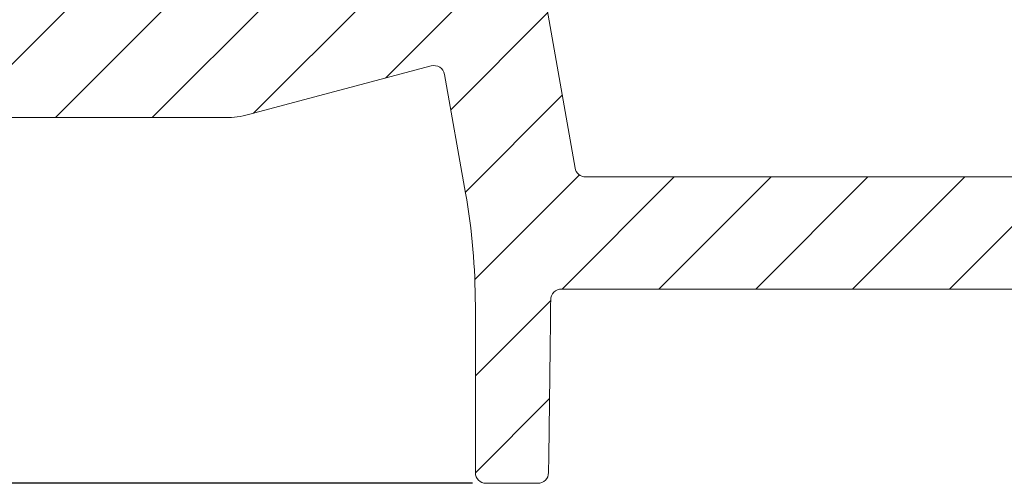
# Model space of a CAD drawing. Units: millimetres. Extents: x 184 to 662, y 35 to 573.
# Drawn here: x 289 to 335, y 310 to 331 of the extents above; entities that cross this region are included whole.
import ezdxf

# ---------------------------------------------------------------- set-up
doc = ezdxf.new("R2010")
doc.units = ezdxf.units.MM
doc.header["$PDSIZE"] = -1
doc.dimstyles.new('ISO-25', dxfattribs={"dimtxt": 5, "dimasz": 2.5, "dimexe": 1.25, "dimexo": 0.625, "dimtad": 1, "dimdec": 0, "dimtxsty": 'Standard', "dimcen": 2.5, "dimadec": 0, "dimazin": 0, "dimtfac": 1, "dimtdec": 0, "dimtmove": 0, "dimatfit": 3, "dimfxl": 1, "dimarcsym": 0})

# ---------------------------------------------------------------- blocks, each defined once
blk = doc.blocks.new('_D_4')
at = {"color": 0, "linetype": 'Continuous', "lineweight": -2}
for p, q in [((202.5448257160181, 389.1636224285054), (188.0935916141306, 389.1636224285054)), ((189.3435916141306, 386.6636224285055), (189.3435916141306, 312.2136224285054)), ((310.0804282817015, 309.7136224285054), (188.0935916141306, 309.7136224285054))]:
    blk.add_line(p, q, dxfattribs=at)
at = {"color": 0, "linetype": 'Continuous'}
for points in [[(188.9269249474639, 386.6636224285055), (189.7602582807973, 386.6636224285055), (189.3435916141306, 389.1636224285054)], [(188.9269249474639, 312.2136224285054), (189.7602582807972, 312.2136224285054), (189.3435916141306, 309.7136224285054)]]:
    blk.add_solid(points, dxfattribs=at)
at = {"layer": 'Defpoints', "color": 0, "linetype": 'Continuous'}
for p in [(203.1698257160181, 389.1636224285054), (189.3435916141306, 309.7136224285054), (310.7054282817015, 309.7136224285054)]:
    blk.add_point(p, dxfattribs=at)
at = {"color": 0, "linetype": 'Continuous', "lineweight": 0, "insert": (183.7185916141305, 352.5814921642356), "char_height": 5, "attachment_point": 2, "rotation": 90}
blk.add_mtext('79', dxfattribs=at)
blk = doc.blocks.new('_D_5')
at = {"color": 0, "linetype": 'Continuous', "lineweight": -2}
for p, q in [((298.1599613637578, 550.6636224285053), (661.784961363758, 550.6636224285053)), ((660.534961363758, 312.2136224285053), (660.534961363758, 548.1636224285053)), ((448.9894944458137, 309.7136224285054), (661.784961363758, 309.7136224285053))]:
    blk.add_line(p, q, dxfattribs=at)
at = {"color": 0, "linetype": 'Continuous'}
for points in [[(660.1182946970915, 548.1636224285053), (660.9516280304248, 548.1636224285053), (660.534961363758, 550.6636224285053)], [(660.1182946970915, 312.2136224285053), (660.9516280304248, 312.2136224285053), (660.534961363758, 309.7136224285053)]]:
    blk.add_solid(points, dxfattribs=at)
at = {"layer": 'Defpoints', "color": 0, "linetype": 'Continuous'}
for p in [(297.5349613637578, 550.6636224285053), (660.534961363758, 550.6636224285053), (448.3644944458138, 309.7136224285054)]:
    blk.add_point(p, dxfattribs=at)
at = {"color": 0, "linetype": 'Continuous', "lineweight": 0, "insert": (654.909961363758, 425.9858583878505), "char_height": 5, "attachment_point": 2, "rotation": 90}
blk.add_mtext('241', dxfattribs=at)

msp = doc.modelspace()

# ---------------------------------------------------------------- hatches: boundary and pattern name
at = {"linetype": 'Continuous', "lineweight": 0}
h = msp.add_hatch(dxfattribs=at)
h.set_pattern_fill('LINE', angle=45.00000000000009, style=0)
h.set_pattern_definition([(45.00000000000009, (0, 0), (-2.245064030267292, 2.245064030267284), [])])
edge = h.paths.add_edge_path(flags=0)
edge.add_line((537.0349854266364, 316.6636224285054), (597.9584241833217, 316.6636224285054))
edge.add_line((597.9584241833217, 316.6636224285054), (608.0349613637577, 319.3636224285054))
edge.add_line((608.0349613637577, 319.3636224285054), (608.0349613637577, 320.7029794975521))
edge.add_arc((607.5349613637577, 320.7029794975521), 0.5, 0, 89.50000000009962)
edge.add_line((607.5393246315059, 321.2029604590842), (531.5002608476707, 321.8665433156585))
edge.add_arc((530.8349613637577, 322.6131199002801), 1, 270.99999999993656, 311.70530508383024, ccw=False)
edge.add_line((530.8524137701938, 321.6132722051236), (376.7436875669763, 318.9232943832416))
edge.add_arc((376.7349613637577, 319.4232182308198), 0.5, 180, 271.00000000000176, ccw=False)
edge.add_line((376.2349613637577, 319.4232182308198), (376.2349613637577, 324.3679681779708))
edge.add_arc((375.7349613637577, 324.3679681779708), 0.5, 0, 94.99999999999946)
edge.add_line((375.6913834923839, 324.8660655270167), (365.6748050577783, 323.9897284666704))
edge.add_arc((363.9316902028252, 343.9136224285054), 20, 270, 274.99999999999966, ccw=False)
edge.add_line((363.9316902028252, 323.9136224285054), (315.3178292614682, 323.9136224285054))
edge.add_arc((315.3178292614682, 324.4136224285054), 0.5, 189.9999999999975, 270, ccw=False)
edge.add_line((314.825425384962, 324.3267983396719), (312.8228466212992, 335.6839868743859))
edge.add_line((312.8228466212992, 335.6839868743859), (298.0891824474122, 331.7550097613494))
edge.add_line((298.0891824474122, 331.7550097613494), (289.0858557446567, 331.6764389195375))
edge.add_arc((289.0902190124059, 331.1764579580053), 0.5, 90.50000000000455, 105.000000000007)
edge.add_line((288.9608094898546, 331.6594208711499), (269.6312663588187, 326.4800853991263))
edge.add_arc((269.5018568362674, 326.9630483122708), 0.5, 270.4999999999394, 285.00000000000074, ccw=False)
edge.add_line((269.5062201040161, 326.4630673507387), (225.2741480188835, 326.0770599055404))
edge.add_arc((225.2785112866328, 325.5770789440084), 0.5, 90.5000000000111, 175.0000000000067)
edge.add_line((224.7804139375869, 325.6206568153821), (224.325419321596, 320.4200445571316))
edge.add_arc((223.8273219725501, 320.4636224285054), 0.5, 270, 355.0000000000003, ccw=False)
edge.add_line((223.8273219725501, 319.9636224285054), (214.412329459486, 319.9636224285054))
edge.add_arc((214.412329459486, 320.4636224285054), 0.5, 184.9999999999995, 270, ccw=False)
edge.add_line((213.9142321104401, 320.4200445571316), (213.4686346571951, 325.5132467536999))
edge.add_arc((212.9705373081492, 325.4696688823261), 0.5, 5.000000000006515, 90.50000000000784)
edge.add_line((212.9661740404, 325.9696498438581), (205.1698257160182, 325.9016121427806))
edge.add_line((205.1698257160182, 325.9016121427806), (205.1698257160181, 322.2636224285054))
edge.add_line((205.1698257160181, 322.2636224285054), (209.681022944203, 322.2636224285054))
edge.add_arc((209.681022944203, 321.7636224285054), 0.5, 4.999999999913712, 89.9999999999992, ccw=False)
edge.add_line((210.1791202932489, 321.8072002998785), (210.3279311973099, 320.1062838832401))
edge.add_arc((214.4123294594861, 320.4636224285054), 4.099999999999999, 185.0000000000001, 270.0000000000008)
edge.add_line((214.4123294594861, 316.3636224285054), (223.8273219725501, 316.3636224285054))
edge.add_arc((223.8273219725501, 320.4636224285054), 4.099999999999999, 270.0000000000008, 355.0000000000007)
edge.add_line((227.9117202347263, 320.10628388324), (228.0605311387873, 321.807200299879))
edge.add_arc((228.5586284878332, 321.7636224285054), 0.5, 89.9999999999992, 175.0000000000192, ccw=False)
edge.add_line((228.5586284878332, 322.2636224285054), (269.5829909657767, 322.2636224285054))
edge.add_arc((269.5829909657767, 326.3636224285054), 4.099999999999999, 270.0000000000008, 285.0000000000009)
edge.add_line((270.6441490506971, 322.4033265407202), (286.4802064854306, 326.6465853416499))
edge.add_arc((286.6096160079818, 326.1636224285054), 0.5, 89.9999999999992, 104.99999999999989, ccw=False)
edge.add_line((286.6096160079818, 326.6636224285054), (298.6405990306307, 326.6636224285055))
edge.add_spline(control_points=[(298.6405990306307, 326.6636224285055), (298.9957676508127, 326.6636224285055), (299.3538960660793, 326.7105528316238), (299.697072396349, 326.8020665196957)], knot_values=[0, 0, 0, 0, 0.0010655058605458, 0.0010655058605458, 0.0010655058605458, 0.0010655058605458], weights=[1, 1, 1, 1], degree=3, periodic=0)
edge.add_line((299.697072396349, 326.8020665196957), (308.1594725329304, 329.0587065561175))
edge.add_spline(control_points=[(308.1594725329304, 329.0587065561175), (308.2135481108626, 329.0731267102327), (308.2708590406677, 329.0784096918826), (308.326659476795, 329.0741178040209), (308.3824599634063, 329.0698259122763), (308.4382890353778, 329.0558407163445), (308.4895231462789, 329.033320047594), (308.5407560173512, 329.0107999238275), (308.5888072747711, 328.9791235453707), (308.6296972709718, 328.9409139750582), (308.6705856432651, 328.9027059222024), (308.7054411110091, 328.8569113210005), (308.7313769773303, 328.807322560883), (308.7550240865113, 328.7621098500322), (308.7718591933281, 328.7126717137913), (308.7807192927368, 328.6624235930945)], knot_values=[0, 0, 0, 0, 0.0001678957437244, 0.0001678957437244, 0.0001678957437244, 0.0003357917523234, 0.0003357917523234, 0.0003357917523234, 0.0005036837107385, 0.0005036837107385, 0.0005036837107385, 0.0006715689028826, 0.0006715689028826, 0.0006715689028826, 0.0008242656371532, 0.0008242656371532, 0.0008242656371532, 0.0008242656371532], weights=[1, 1, 1, 1, 1, 1, 1, 1, 1, 1, 1, 1, 1, 1, 1, 1], degree=3, periodic=0)
edge.add_line((308.7807192927368, 328.6624235930945), (309.7496972647621, 323.1670764367377))
edge.add_ellipse((280.2043049685973, 317.9576295846262), major_axis=(29.88698765775481, 2.614772606992727), ratio=0.9999616316299402, start_angle=-4.99961826838188, end_angle=4.999618268380402, ccw=False)
edge.add_line((310.2054473201694, 317.9578294664453), (310.2054473201694, 310.2136033900375))
edge.add_ellipse((310.7054663593623, 310.2136414676983), major_axis=(-0.3535803155654449, -0.3535803155654448), ratio=0.9999238504775703, start_angle=315.0043632123638, end_angle=404.9956367876442)
edge.add_line((310.7054282817015, 309.7136224285054), (313.0994321577245, 309.7136224285054))
edge.add_spline(control_points=[(313.0994321577245, 309.7136224285054), (313.1553930886988, 309.7136224285054), (313.2121257862173, 309.7232836658205), (313.264932237515, 309.7418067459326), (313.3177387861602, 309.7603298601918), (313.3680755349095, 309.7882258078464), (313.4117735649271, 309.8231846338313), (313.4554698072697, 309.8581420296598), (313.493733085892, 309.9011259008046), (313.5233947703431, 309.9485765656418), (313.5530559650194, 309.9960264469721), (313.5749339421858, 310.0492516120398), (313.5872175508338, 310.1038445664063), (313.5947870835859, 310.1374864030964), (313.5988792085573, 310.1720982540787), (313.5993637554399, 310.2065777583716)], knot_values=[0, 0, 0, 0, 0.0001678827929227, 0.0001678827929227, 0.0001678827929227, 0.000335766091192, 0.000335766091192, 0.000335766091192, 0.0005036423720066, 0.0005036423720066, 0.0005036423720066, 0.000671515691375, 0.000671515691375, 0.000671515691375, 0.0007740462468686, 0.0007740462468686, 0.0007740462468686, 0.0007740462468686], weights=[1, 1, 1, 1, 1, 1, 1, 1, 1, 1, 1, 1, 1, 1, 1, 1], degree=3, periodic=0)
edge.add_spline(control_points=[(313.5993637554399, 310.2065777583714), (313.6181083777182, 311.5404121251373), (313.635520504185, 312.8742655835388), (313.6519269552124, 314.2081307593322), (313.6683716529856, 315.5451054438313), (313.6838005751473, 316.8820928629592), (313.6984186692992, 318.2190887666177)], knot_values=[0.0188159277940207, 0.0188159277940207, 0.0188159277940207, 0.0188159277940207, 0.0228178279483324, 0.0228178279483324, 0.0228178279483324, 0.0268290570775098, 0.0268290570775098, 0.0268290570775098, 0.0268290570775098], weights=[1, 1, 1, 1, 1, 1, 1], degree=3, periodic=0)
edge.add_spline(control_points=[(313.6984186692992, 318.2190887666177), (313.6990304770476, 318.2750457501448), (313.7093118954136, 318.3316687823592), (313.7284113899868, 318.3842688548041), (313.7475108729512, 318.4368688952785), (313.7759551704945, 318.4868967308712), (313.8113886257911, 318.5302098322743), (313.8468227020382, 318.5735236927139), (313.890223423063, 318.6113171959087), (313.9379967942974, 318.6404611363862), (313.9857719119957, 318.6696061422866), (314.0392376253286, 318.6909047876436), (314.0939666247807, 318.7025936652194), (314.1282018060204, 318.7099055263224), (314.1634005294, 318.7136224285054), (314.1984078278862, 318.7136224285054)], knot_values=[0, 0, 0, 0, 0.0001678809841153, 0.0001678809841153, 0.0001678809841153, 0.0003357617851529, 0.0003357617851529, 0.0003357617851529, 0.0005036454926198, 0.0005036454926198, 0.0005036454926198, 0.0006715354049919, 0.0006715354049919, 0.0006715354049919, 0.0007756423908994, 0.0007756423908994, 0.0007756423908994, 0.0007756423908994], weights=[1, 1, 1, 1, 1, 1, 1, 1, 1, 1, 1, 1, 1, 1, 1, 1], degree=3, periodic=0)
edge.add_line((314.1984078278862, 318.7136224285054), (336.6104729831323, 318.7136224285054))
edge.add_spline(control_points=[(336.6104729831322, 318.7136224285054), (336.66643861074, 318.7136224285054), (336.7231760406434, 318.7039599975815), (336.775986853538, 318.6854351624964), (336.8287976983308, 318.6669103162222), (336.8791385342518, 318.6390120788486), (336.9228403196501, 318.6040505398346), (336.9665413418983, 318.5690896113426), (337.0048089118141, 318.5261012891553), (337.0344735838754, 318.4786454876336), (337.0641371713737, 318.431191421132), (337.0860166699949, 318.3779612894353), (337.0982998833696, 318.3233633085203), (337.1059806598424, 318.2892228214603), (337.1100795599655, 318.2540804722293), (337.1104621419305, 318.2190887472796)], knot_values=[1e-16, 1e-16, 1e-16, 1e-16, 0.0001678968828233, 0.0001678968828233, 0.0001678968828233, 0.0003357939478189, 0.0003357939478189, 0.0003357939478189, 0.0005036881167984, 0.0005036881167984, 0.0005036881167984, 0.0006715760798783, 0.0006715760798783, 0.0006715760798783, 0.0007756424782775, 0.0007756424782775, 0.0007756424782775, 0.0007756424782775], weights=[1, 1, 1, 1, 1, 1, 1, 1, 1, 1, 1, 1, 1, 1, 1, 1], degree=3, periodic=0)
edge.add_spline(control_points=[(337.1104621419305, 318.2190887472796), (337.1250603736136, 316.8839047748825), (337.1404673325558, 315.5487292657614), (337.1568870269028, 314.2135664509137), (337.1733130459868, 312.8778893418568), (337.1907471348845, 311.5422239750498), (337.2095172403192, 310.2065777505938)], knot_values=[0.0004945629556543, 0.0004945629556543, 0.0004945629556543, 0.0004945629556543, 0.0045003527080352, 0.0045003527080352, 0.0045003527080352, 0.0085076860139097, 0.0085076860139097, 0.0085076860139097, 0.0085076860139097], weights=[1, 1, 1, 1, 1, 1, 1], degree=3, periodic=0)
edge.add_spline(control_points=[(337.2095172403192, 310.2065777505937), (337.210303592909, 310.1506223447324), (337.2207610736643, 310.0940310064337), (337.2400243513913, 310.0414900516775), (337.2592876646296, 309.9889490000631), (337.2878881807, 309.9390092098083), (337.3234575917309, 309.8958067290859), (337.3590255476264, 309.8526060157656), (337.4025428433763, 309.8149505162981), (337.4504056238039, 309.7859585283064), (337.4982676139197, 309.7569670190314), (337.5517949492455, 309.7358391120291), (337.606555120545, 309.7243238461985), (337.6402999988644, 309.7172277901591), (337.6749659316657, 309.7136224285054), (337.7094488379253, 309.7136224285054)], knot_values=[0, 0, 0, 0, 0.0001678827929224, 0.0001678827929224, 0.0001678827929224, 0.0003357660911915, 0.0003357660911915, 0.0003357660911915, 0.000503642372006, 0.000503642372006, 0.000503642372006, 0.0006715156913746, 0.0006715156913746, 0.0006715156913746, 0.0007740462391173, 0.0007740462391173, 0.0007740462391173, 0.0007740462391173], weights=[1, 1, 1, 1, 1, 1, 1, 1, 1, 1, 1, 1, 1, 1, 1, 1], degree=3, periodic=0)
edge.add_line((337.7094488379253, 309.7136224285054), (340.4974185180803, 309.7136224285054))
edge.add_spline(control_points=[(340.4974185180803, 309.7136224285054), (340.5533794490545, 309.7136224285054), (340.610112146573, 309.7232836658205), (340.6629185978707, 309.7418067459326), (340.7157251465159, 309.7603298601918), (340.7660618952652, 309.7882258078464), (340.8097599252828, 309.8231846338313), (340.8534561676253, 309.8581420296597), (340.8917194462477, 309.9011259008046), (340.9213811306987, 309.9485765656418), (340.9510423253751, 309.9960264469721), (340.9729203025415, 310.0492516120398), (340.9852039111896, 310.1038445664063), (340.9927734437991, 310.1374864024631), (340.9968655687596, 310.1720982527719), (340.9973501157681, 310.2065777564139)], knot_values=[0, 0, 0, 0, 0.0001678827929226, 0.0001678827929226, 0.0001678827929226, 0.0003357660911919, 0.0003357660911919, 0.0003357660911919, 0.0005036423720064, 0.0005036423720064, 0.0005036423720064, 0.0006715156913749, 0.0006715156913749, 0.0006715156913749, 0.0007740462449176, 0.0007740462449176, 0.0007740462449176, 0.0007740462449176], weights=[1, 1, 1, 1, 1, 1, 1, 1, 1, 1, 1, 1, 1, 1, 1, 1], degree=3, periodic=0)
edge.add_spline(control_points=[(340.9973501157681, 310.2065777564138), (341.0172234724706, 311.6207304862856), (341.0356008594116, 313.0349046592817), (341.0528661312268, 314.4490916356394), (341.0682081654668, 315.7057474963309), (341.0826651930246, 316.962414362645), (341.0964050772417, 318.2190887619253)], knot_values=[0.0241723989834919, 0.0241723989834919, 0.0241723989834919, 0.0241723989834919, 0.0284152786528217, 0.0284152786528217, 0.0284152786528217, 0.0321855288497133, 0.0321855288497133, 0.0321855288497133, 0.0321855288497133], weights=[1, 1, 1, 1, 1, 1, 1], degree=3, periodic=0)
edge.add_spline(control_points=[(341.0964050772417, 318.2190887619253), (341.0970168844651, 318.2750457454581), (341.1072983022996, 318.331668777769), (341.126397796379, 318.3842688503933), (341.1454972788498, 318.4368688910469), (341.1739415759236, 318.4868967269065), (341.2093750308136, 318.5302098286422), (341.2448091066541, 318.5735236894143), (341.2882098273243, 318.6113171930165), (341.3359831982851, 318.6404611339423), (341.3837583157099, 318.669606140291), (341.4372240288427, 318.6909047861497), (341.4919530281852, 318.7025936642392), (341.5261882108776, 318.7099055259885), (341.5613869358382, 318.7136224285053), (341.5963942358801, 318.7136224285053)], knot_values=[0, 0, 0, 0, 0.0001678809841153, 0.0001678809841153, 0.0001678809841153, 0.000335761785153, 0.000335761785153, 0.000335761785153, 0.0005036454926196, 0.0005036454926196, 0.0005036454926196, 0.0006715354049916, 0.0006715354049916, 0.0006715354049916, 0.0007756423955769, 0.0007756423955769, 0.0007756423955769, 0.0007756423955769], weights=[1, 1, 1, 1, 1, 1, 1, 1, 1, 1, 1, 1, 1, 1, 1, 1], degree=3, periodic=0)
edge.add_line((341.5963942358799, 318.7136224285054), (363.6086689840233, 318.7136224285054))
edge.add_spline(control_points=[(363.6086689840233, 318.7136224285054), (363.6646346116311, 318.7136224285054), (363.7213720415345, 318.7039599975815), (363.7741828544292, 318.6854351624964), (363.826993699222, 318.6669103162222), (363.8773345351431, 318.6390120788486), (363.9210363205413, 318.6040505398346), (363.9647373427895, 318.5690896113426), (364.0030049127052, 318.5261012891552), (364.0326695847666, 318.4786454876336), (364.0623331722649, 318.431191421132), (364.0842126708861, 318.3779612894353), (364.0964958842608, 318.3233633085203), (364.1041766603708, 318.2892228230733), (364.1082755604712, 318.2540804755593), (364.1086581427672, 318.2190887522664)], knot_values=[0, 0, 0, 0, 0.0001678968828233, 0.0001678968828233, 0.0001678968828233, 0.0003357939478189, 0.0003357939478189, 0.0003357939478189, 0.0005036881167985, 0.0005036881167985, 0.0005036881167985, 0.0006715760798783, 0.0006715760798783, 0.0006715760798783, 0.0007756424733064, 0.0007756424733064, 0.0007756424733064, 0.0007756424733064], weights=[1, 1, 1, 1, 1, 1, 1, 1, 1, 1, 1, 1, 1, 1, 1, 1], degree=3, periodic=0)
edge.add_spline(control_points=[(364.1086581427672, 318.2190887522665), (364.1232563877851, 316.8839047784711), (364.1386633413978, 315.5487292677621), (364.1550830227436, 314.2135664512105), (364.1715090287936, 312.8778893427132), (364.1889430961513, 311.5422239763372), (364.2077131964074, 310.2065777525283)], knot_values=[0.0004945629647898, 0.0004945629647898, 0.0004945629647898, 0.0004945629647898, 0.0045003527076606, 0.0045003527076606, 0.0045003527076606, 0.008507685997261, 0.008507685997261, 0.008507685997261, 0.008507685997261], weights=[1, 1, 1, 1, 1, 1, 1], degree=3, periodic=0)
edge.add_spline(control_points=[(364.2077131964074, 310.2065777525283), (364.2084995487807, 310.150622346664), (364.2189570293169, 310.0940310083248), (364.2382203068406, 310.041490053494), (364.2574836198757, 309.9889490018051), (364.2860841357527, 309.9390092114396), (364.3216535466164, 309.8958067305795), (364.3572215023448, 309.8526060171217), (364.4007387979489, 309.8149505174857), (364.4486015782643, 309.7859585293089), (364.4964635682679, 309.7569670198486), (364.549990903512, 309.7358391126392), (364.6047510747668, 309.7243238465966), (364.6384959536866, 309.7172277902946), (364.6731618871395, 309.7136224285054), (364.7076447940407, 309.7136224285054)], knot_values=[1e-16, 1e-16, 1e-16, 1e-16, 0.0001678827929224, 0.0001678827929224, 0.0001678827929224, 0.0003357660911915, 0.0003357660911915, 0.0003357660911915, 0.000503642372006, 0.000503642372006, 0.000503642372006, 0.0006715156913745, 0.0006715156913745, 0.0006715156913745, 0.0007740462410452, 0.0007740462410452, 0.0007740462410452, 0.0007740462410452], weights=[1, 1, 1, 1, 1, 1, 1, 1, 1, 1, 1, 1, 1, 1, 1, 1], degree=3, periodic=0)
edge.add_line((364.7076447940406, 309.7136224285053), (367.4956144742017, 309.7136224285054))
edge.add_spline(control_points=[(367.4956144742017, 309.7136224285054), (367.5515754051759, 309.7136224285054), (367.6083081026945, 309.7232836658205), (367.6611145539922, 309.7418067459326), (367.7139211026372, 309.7603298601918), (367.7642578513866, 309.7882258078464), (367.8079558814042, 309.8231846338312), (367.8516521237467, 309.8581420296597), (367.889915402369, 309.9011259008045), (367.91957708682, 309.9485765656418), (367.9492382814964, 309.9960264469721), (367.9711162586628, 310.0492516120397), (367.983399867311, 310.1038445664063), (367.9909693997788, 310.1374864018333), (367.9950615247285, 310.1720982514723), (367.9955460718622, 310.2065777544669)], knot_values=[0, 0, 0, 0, 0.0001678827929226, 0.0001678827929226, 0.0001678827929226, 0.0003357660911918, 0.0003357660911918, 0.0003357660911918, 0.0005036423720063, 0.0005036423720063, 0.0005036423720063, 0.0006715156913748, 0.0006715156913748, 0.0006715156913748, 0.0007740462429771, 0.0007740462429771, 0.0007740462429771, 0.0007740462429771], weights=[1, 1, 1, 1, 1, 1, 1, 1, 1, 1, 1, 1, 1, 1, 1, 1], degree=3, periodic=0)
edge.add_spline(control_points=[(367.9955460718622, 310.2065777544667), (368.015324084008, 311.6139455450797), (368.0336203108798, 313.021334574791), (368.0508135413433, 314.4287363158179), (368.0662481034961, 315.692177162018), (368.0807870215515, 316.9556291537743), (368.0946010799009, 318.2190887571442)], knot_values=[0.0240706150191059, 0.0240706150191059, 0.0240706150191059, 0.0240706150191059, 0.0282931378287291, 0.0282931378287291, 0.0282931378287291, 0.0320837448546752, 0.0320837448546752, 0.0320837448546752, 0.0320837448546752], weights=[1, 1, 1, 1, 1, 1, 1], degree=3, periodic=0)
edge.add_spline(control_points=[(368.0946010799009, 318.2190887571442), (368.0952128865891, 318.2750457406829), (368.105494303882, 318.331668773092), (368.1245937974586, 318.3842688458989), (368.1436932794262, 318.4368688867352), (368.1721375760215, 318.4868967228669), (368.2075710304975, 318.5302098249413), (368.2430051059237, 318.5735236860522), (368.2864058262325, 318.6113171900695), (368.3341791969146, 318.6404611314521), (368.3819543140606, 318.6696061382576), (368.4354200269896, 318.6909047846277), (368.4901490262202, 318.7025936632405), (368.5243842103929, 318.7099055256481), (368.5595829369644, 318.7136224285054), (368.5945902385915, 318.7136224285054)], knot_values=[0, 0, 0, 0, 0.0001678809841152, 0.0001678809841152, 0.0001678809841152, 0.0003357617851528, 0.0003357617851528, 0.0003357617851528, 0.0005036454926195, 0.0005036454926195, 0.0005036454926195, 0.0006715354049912, 0.0006715354049912, 0.0006715354049912, 0.0007756424003431, 0.0007756424003431, 0.0007756424003431, 0.0007756424003431], weights=[1, 1, 1, 1, 1, 1, 1, 1, 1, 1, 1, 1, 1, 1, 1, 1], degree=3, periodic=0)
edge.add_line((368.5945902385915, 318.7136224285054), (370.5349423245648, 318.7136224285054))
edge.add_spline(control_points=[(370.5349423245648, 318.7136224285054), (370.5909079518897, 318.7136224285054), (370.6476453815042, 318.7039599975898), (370.7004561941229, 318.6854351625724), (370.7532670386313, 318.6669103163687), (370.8036078742741, 318.6390120791368), (370.8473096594723, 318.6040505403397), (370.8910106816816, 318.5690896119357), (370.9292782515834, 318.5261012898645), (370.9589429236782, 318.4786454884646), (370.9886065112858, 318.4311914219637), (371.0104860100199, 318.3779612902491), (371.0227692234931, 318.3233633092976), (371.0308476067892, 318.287455489387), (371.0349613637577, 318.250427856085), (371.0349613637577, 318.2136225329998)], knot_values=[0, 0, 0, 0, 0.0001678968819748, 0.0001678968819748, 0.0001678968819748, 0.0003357939460777, 0.0003357939460777, 0.0003357939460777, 0.0005036881147932, 0.0005036881147932, 0.0005036881147932, 0.0006715760780503, 0.0006715760780503, 0.0006715760780503, 0.0007810944660388, 0.0007810944660388, 0.0007810944660388, 0.0007810944660388], weights=[1, 1, 1, 1, 1, 1, 1, 1, 1, 1, 1, 1, 1, 1, 1, 1], degree=3, periodic=0)
edge.add_line((371.0349613637577, 318.2136225329998), (371.0349613637577, 314.2136224285053))
edge.add_spline(control_points=[(371.0349613637577, 314.2136225343314), (371.0349613637577, 314.1576622097333), (371.0446231132766, 314.1009301595941), (371.0631463939294, 314.0481244212414), (371.0816696634163, 313.9953187147199), (371.1095653102949, 313.9449828927292), (371.1445231108652, 313.9012849942328), (371.1794815181612, 313.8575863373179), (371.2224664484253, 313.8193206092083), (371.269918333298, 313.7896561274353), (371.3173719280233, 313.7599905767502), (371.3706015581081, 313.7381087012243), (371.4251994572624, 313.7258222062915), (371.4611200698919, 313.7177387739271), (371.4981614908201, 313.7136224285054), (371.5349804029506, 313.7136224285054)], knot_values=[1.04324e-10, 1.04324e-10, 1.04324e-10, 1.04324e-10, 0.0001678809737944, 0.0001678809737944, 0.0001678809737944, 0.0003357617660901, 0.0003357617660901, 0.0003357617660901, 0.0005036454374676, 0.0005036454374676, 0.0005036454374676, 0.0006715352246841, 0.0006715352246841, 0.0006715352246841, 0.0007810945826186, 0.0007810945826186, 0.0007810945826186, 0.0007810945826186], weights=[1, 1, 1, 1, 1, 1, 1, 1, 1, 1, 1, 1, 1, 1, 1, 1], degree=3, periodic=0)
edge.add_line((371.5349804029506, 313.7136224285054), (376.104058346896, 313.7136224285054))
edge.add_arc((376.104058346896, 328.7136224285054), 15, 270.0000000000008, 271.000000000003)
edge.add_line((376.3658444434558, 313.7159070011595), (390.5223001776078, 313.9630088551526))
edge.add_spline(control_points=[(390.5223001776079, 313.9630088551526), (390.5782572813223, 313.9639855900311), (390.6351547024517, 313.955314835396), (390.6882807748928, 313.9377144974982), (390.7414068794148, 313.9201141489722), (390.7922269394904, 313.8930987293958), (390.8365322318508, 313.8589052165787), (390.8808367506527, 313.8247123007714), (390.9198487420015, 313.7823983870462), (390.9503371139936, 313.7354675331125), (390.9808243712879, 313.688538395037), (391.0036295314771, 313.6356982203809), (391.0168637401845, 313.5813229265635), (391.0257581238824, 313.5447786391343), (391.030532363947, 313.506987504307), (391.0310058008118, 313.4693793820114)], knot_values=[0, 0, 0, 0, 0.0001678968826519, 0.0001678968826519, 0.0001678968826519, 0.0003357939474374, 0.0003357939474374, 0.0003357939474374, 0.0005036881167171, 0.0005036881167171, 0.0005036881167171, 0.0006715760799953, 0.0006715760799953, 0.0006715760799953, 0.0007835227407407, 0.0007835227407407, 0.0007835227407407, 0.0007835227407407], weights=[1, 1, 1, 1, 1, 1, 1, 1, 1, 1, 1, 1, 1, 1, 1, 1], degree=3, periodic=0)
edge.add_spline(control_points=[(391.0310058008118, 313.4693793820121), (391.0446973878564, 312.3817689352191), (391.0590925535142, 311.294166987473), (391.0743766556535, 310.206577754467)], knot_values=[0.0005024394914282, 0.0005024394914282, 0.0005024394914282, 0.0005024394914282, 0.0037655281154942, 0.0037655281154942, 0.0037655281154942, 0.0037655281154942], weights=[1, 1, 1, 1], degree=3, periodic=0)
edge.add_spline(control_points=[(391.0743766556535, 310.206577754467), (391.0751630078098, 310.1506223485996), (391.0856204881266, 310.0940310102199), (391.1048837654465, 310.0414900553143), (391.1241470782778, 309.9889490035508), (391.1527475939612, 309.9390092130743), (391.1883170046574, 309.8958067320763), (391.2238849602183, 309.8526060184805), (391.2674022556764, 309.8149505186758), (391.3152650358793, 309.7859585303133), (391.3631270257705, 309.7569670206674), (391.4166543609326, 309.7358391132505), (391.4714145321428, 309.7243238469957), (391.5051594116641, 309.7172277904304), (391.5398253457701, 309.7136224285053), (391.574308253314, 309.7136224285053)], knot_values=[0, 0, 0, 0, 0.0001678827929225, 0.0001678827929225, 0.0001678827929225, 0.0003357660911916, 0.0003357660911916, 0.0003357660911916, 0.0005036423720061, 0.0005036423720061, 0.0005036423720061, 0.0006715156913746, 0.0006715156913746, 0.0006715156913746, 0.0007740462429773, 0.0007740462429773, 0.0007740462429773, 0.0007740462429773], weights=[1, 1, 1, 1, 1, 1, 1, 1, 1, 1, 1, 1, 1, 1, 1, 1], degree=3, periodic=0)
edge.add_line((391.5743082533139, 309.7136224285053), (394.3622779334743, 309.7136224285054))
edge.add_spline(control_points=[(394.3622779334743, 309.7136224285054), (394.4182388644484, 309.7136224285054), (394.474971561967, 309.7232836658204), (394.5277780132646, 309.7418067459326), (394.5805845619097, 309.7603298601917), (394.630921310659, 309.7882258078464), (394.6746193406765, 309.8231846338312), (394.7183155830191, 309.8581420296597), (394.7565788616415, 309.9011259008045), (394.7862405460925, 309.9485765656417), (394.8159017407689, 309.996026446972), (394.8377797179354, 310.0492516120397), (394.8500633265835, 310.1038445664063), (394.8576328589102, 310.1374864012063), (394.8617249838492, 310.1720982501786), (394.8622095311075, 310.2065777525286)], knot_values=[0, 0, 0, 0, 0.0001678827929225, 0.0001678827929225, 0.0001678827929225, 0.0003357660911917, 0.0003357660911917, 0.0003357660911917, 0.0005036423720062, 0.0005036423720062, 0.0005036423720062, 0.0006715156913748, 0.0006715156913748, 0.0006715156913748, 0.0007740462410456, 0.0007740462410456, 0.0007740462410456, 0.0007740462410456], weights=[1, 1, 1, 1, 1, 1, 1, 1, 1, 1, 1, 1, 1, 1, 1, 1], degree=3, periodic=0)
edge.add_spline(control_points=[(394.8622095311075, 310.2065777525286), (394.877892204797, 311.3225283126077), (394.892639335018, 312.4384922571252), (394.9066500901483, 313.5544650603492)], knot_values=[0.0239688815511491, 0.0239688815511491, 0.0239688815511491, 0.0239688815511491, 0.027317065816922, 0.027317065816922, 0.027317065816922, 0.027317065816922], weights=[1, 1, 1, 1], degree=3, periodic=0)
edge.add_spline(control_points=[(394.9066500901483, 313.5544650603492), (394.9073526032469, 313.6104210387819), (394.9177258139966, 313.6670273907208), (394.9369105738222, 313.7195964884632), (394.9560953212996, 313.7721655523702), (394.9846207059439, 313.8221472631516), (395.0201243543058, 313.8654029213806), (395.0556286531194, 313.9086593720837), (395.0990906500261, 313.9463825524597), (395.1469112802707, 313.9754490810567), (395.1947336742662, 314.0045166817038), (395.2482339544735, 314.0257286917516), (395.3029819472678, 314.0373288667431), (395.3341344061208, 314.0439295466159), (395.3660643188968, 314.0475570727358), (395.3979035369001, 314.0481128283533)], knot_values=[0, 0, 0, 0, 0.0001678811645872, 0.0001678811645872, 0.0001678811645872, 0.0003357621362694, 0.0003357621362694, 0.0003357621362694, 0.0005036461509602, 0.0005036461509602, 0.0005036461509602, 0.0006715364289014, 0.0006715364289014, 0.0006715364289014, 0.0007661454162613, 0.0007661454162613, 0.0007661454162613, 0.0007661454162613], weights=[1, 1, 1, 1, 1, 1, 1, 1, 1, 1, 1, 1, 1, 1, 1, 1], degree=3, periodic=0)
edge.add_line((395.3979035369002, 314.0481128283533), (417.5146089374353, 314.4341613571179))
edge.add_spline(control_points=[(417.5146089374353, 314.4341613571179), (417.5705660412392, 314.4351380919979), (417.6274634624595, 314.4264673373581), (417.6805895349882, 314.40886699944), (417.7337156396001, 314.3912666508929), (417.7845356997657, 314.364251231275), (417.8288409921882, 314.3300577183877), (417.8731455109943, 314.2958648025546), (417.9121575023376, 314.2535508887889), (417.9426458742931, 314.2066200348086), (417.9731331314902, 314.15969089678), (417.9959382915829, 314.1068507221842), (418.0091725002073, 314.0524754284415), (418.0180741538134, 314.0159012710165), (418.022848884163, 313.9780780210898), (418.0233157204592, 313.9404390719527)], knot_values=[0, 0, 0, 0, 0.0001678968829202, 0.0001678968829202, 0.0001678968829202, 0.000335793947988, 0.000335793947988, 0.000335793947988, 0.0005036881173313, 0.0005036881173313, 0.0005036881173313, 0.0006715760803307, 0.0006715760803307, 0.0006715760803307, 0.0007836154237575, 0.0007836154237575, 0.0007836154237575, 0.0007836154237575], weights=[1, 1, 1, 1, 1, 1, 1, 1, 1, 1, 1, 1, 1, 1, 1, 1], degree=3, periodic=0)
edge.add_spline(control_points=[(418.0233157204592, 313.9404390719531), (418.0387529171491, 312.6958060692993), (418.0550819296754, 311.4511835953741), (418.0725726117457, 310.2065777564124)], knot_values=[0.0005025330422466, 0.0005025330422466, 0.0005025330422466, 0.0005025330422466, 0.0042367175476372, 0.0042367175476372, 0.0042367175476372, 0.0042367175476372], weights=[1, 1, 1, 1], degree=3, periodic=0)
edge.add_spline(control_points=[(418.0725726117457, 310.2065777564123), (418.0733589636843, 310.150622350542), (418.0838164437808, 310.0940310121215), (418.1030797208964, 310.041490057141), (418.1223430335232, 309.9889490053024), (418.1509435490123, 309.9390092147146), (418.1865129595403, 309.8958067335782), (418.2220809149331, 309.852606019844), (418.2655982102446, 309.81495051987), (418.3134609903348, 309.7859585313213), (418.3613229801132, 309.7569670214892), (418.4148503151931, 309.735839113864), (418.4696104863584, 309.7243238473961), (418.5033553664834, 309.7172277905669), (418.5380213012446, 309.7136224285054), (418.5725042094335, 309.7136224285054)], knot_values=[1e-16, 1e-16, 1e-16, 1e-16, 0.0001678827929225, 0.0001678827929225, 0.0001678827929225, 0.0003357660911917, 0.0003357660911917, 0.0003357660911917, 0.0005036423720061, 0.0005036423720061, 0.0005036423720061, 0.0006715156913746, 0.0006715156913746, 0.0006715156913746, 0.0007740462449161, 0.0007740462449161, 0.0007740462449161, 0.0007740462449161], weights=[1, 1, 1, 1, 1, 1, 1, 1, 1, 1, 1, 1, 1, 1, 1, 1], degree=3, periodic=0)
edge.add_line((418.5725042094335, 309.7136224285054), (421.36047388959, 309.7136224285054))
edge.add_spline(control_points=[(421.36047388959, 309.7136224285054), (421.4164348205641, 309.7136224285054), (421.4731675180826, 309.7232836658205), (421.5259739693802, 309.7418067459326), (421.5787805180253, 309.7603298601917), (421.6291172667745, 309.7882258078463), (421.6728152967921, 309.8231846338312), (421.7165115391346, 309.8581420296596), (421.7547748177571, 309.9011259008045), (421.7844365022081, 309.9485765656417), (421.8140976968846, 309.996026446972), (421.835975674051, 310.0492516120397), (421.8482592826991, 310.1038445664063), (421.8558288148851, 310.1374864005804), (421.8599209398132, 310.1720982488871), (421.8604054871959, 310.2065777505939)], knot_values=[0, 0, 0, 0, 0.0001678827929225, 0.0001678827929225, 0.0001678827929225, 0.0003357660911916, 0.0003357660911916, 0.0003357660911916, 0.0005036423720061, 0.0005036423720061, 0.0005036423720061, 0.0006715156913748, 0.0006715156913748, 0.0006715156913748, 0.0007740462391175, 0.0007740462391175, 0.0007740462391175, 0.0007740462391175], weights=[1, 1, 1, 1, 1, 1, 1, 1, 1, 1, 1, 1, 1, 1, 1, 1], degree=3, periodic=0)
edge.add_spline(control_points=[(421.860405487196, 310.2065777505938), (421.878295714137, 311.4796134376874), (421.8949711336373, 312.7526665239047), (421.9107189537509, 314.0257305156173)], knot_values=[0.0238669501262376, 0.0238669501262376, 0.0238669501262376, 0.0238669501262376, 0.0276864365767847, 0.0276864365767847, 0.0276864365767847, 0.0276864365767847], weights=[1, 1, 1, 1], degree=3, periodic=0)
edge.add_spline(control_points=[(421.9107189537509, 314.0257305156173), (421.9114111316038, 314.0816866221731), (421.921773886594, 314.1382948884289), (421.9409489361383, 314.1908675281386), (421.9601239733481, 314.2434401340307), (421.9886401254059, 314.293427112124), (422.024135783378, 314.3366893266698), (422.0596320913585, 314.3799523334477), (422.1030871191655, 314.4176835398762), (422.1509023790316, 314.446758899885), (422.1987194023517, 314.4758353322096), (422.2522157625568, 314.4970572229655), (422.3069616106113, 314.5086675096421), (422.3381428282693, 314.5152803010921), (422.3701036925035, 314.5189143333262), (422.4019735510901, 314.519470623777)], knot_values=[0, 0, 0, 0, 0.0001678811625514, 0.0001678811625514, 0.0001678811625514, 0.0003357621323026, 0.0003357621323026, 0.0003357621323026, 0.000503646143622, 0.000503646143622, 0.000503646143622, 0.0006715364178072, 0.0006715364178072, 0.0006715364178072, 0.0007662372921547, 0.0007662372921547, 0.0007662372921547, 0.0007662372921547], weights=[1, 1, 1, 1, 1, 1, 1, 1, 1, 1, 1, 1, 1, 1, 1, 1], degree=3, periodic=0)
edge.add_line((422.4019735510903, 314.5194706237771), (444.906709010819, 314.9122922424191))
edge.add_spline(control_points=[(444.9067090108192, 314.9122922424191), (444.9626661147147, 314.9132689773007), (445.019563536028, 314.9045982226561), (445.0726896086463, 314.8869978847172), (445.1258157133502, 314.8693975361485), (445.1766357736082, 314.8423821164881), (445.2209410660942, 314.8081886035289), (445.2652455849046, 314.7739956876694), (445.3042575762421, 314.7316817738623), (445.33474594816, 314.6847509198345), (445.3652332052572, 314.6378217818538), (445.3880383652509, 314.5849816073199), (445.4012725737904, 314.5306063136541), (445.4101813875276, 314.4940027372686), (445.4149565951708, 314.4561478548836), (445.4154169193207, 314.418478545518)], knot_values=[2e-16, 2e-16, 2e-16, 2e-16, 0.000167896883195, 0.000167896883195, 0.000167896883195, 0.0003357939485517, 0.0003357939485517, 0.0003357939485517, 0.0005036881179598, 0.0005036881179598, 0.0005036881179598, 0.0006715760806731, 0.0006715760806731, 0.0006715760806731, 0.0007837067101444, 0.0007837067101444, 0.0007837067101444, 0.0007837067101444], weights=[1, 1, 1, 1, 1, 1, 1, 1, 1, 1, 1, 1, 1, 1, 1, 1], degree=3, periodic=0)
edge.add_spline(control_points=[(445.4154169193207, 314.4184785455181), (445.4325737778829, 313.0144961276745), (445.4508290212483, 311.6105263744079), (445.4705589720829, 310.206577758379)], knot_values=[0.003106568293067, 0.003106568293067, 0.003106568293067, 0.003106568293067, 0.0073188277881885, 0.0073188277881885, 0.0073188277881885, 0.0073188277881885], weights=[1, 1, 1, 1], degree=3, periodic=0)
edge.add_spline(control_points=[(445.4705589720829, 310.2065777583789), (445.4713453238013, 310.1506223525054), (445.4818028036752, 310.0940310140437), (445.501066080584, 310.0414900589874), (445.5203293930042, 309.9889490070731), (445.5489299082969, 309.9390092163728), (445.584499318655, 309.8958067350964), (445.6200672738779, 309.8526060212223), (445.6635845690414, 309.814950521077), (445.7114473490175, 309.7859585323401), (445.7593093386818, 309.7569670223198), (445.8128366736785, 309.7358391144841), (445.8675968447986, 309.7243238478008), (445.9013417255337, 309.7172277907046), (445.9360076609573, 309.7136224285054), (445.9704905697983, 309.7136224285054)], knot_values=[1e-16, 1e-16, 1e-16, 1e-16, 0.0001678827929226, 0.0001678827929226, 0.0001678827929226, 0.0003357660911918, 0.0003357660911918, 0.0003357660911918, 0.0005036423720064, 0.0005036423720064, 0.0005036423720064, 0.0006715156913747, 0.0006715156913747, 0.0006715156913747, 0.0007740462468759, 0.0007740462468759, 0.0007740462468759, 0.0007740462468759], weights=[1, 1, 1, 1, 1, 1, 1, 1, 1, 1, 1, 1, 1, 1, 1, 1], degree=3, periodic=0)
edge.add_line((445.9704905697983, 309.7136224285054), (448.3644944458138, 309.7136224285054))
edge.add_ellipse((448.364456368153, 310.2136414676983), major_axis=(0.3535803155654449, -0.3535803155654448), ratio=0.9999238504775703, start_angle=315.0043632123573, end_angle=404.9956367876377)
edge.add_line((448.864475407346, 310.2136033900375), (448.864475407346, 314.4900264541178))
edge.add_spline(control_points=[(448.864475407346, 314.4900264541178), (448.864475407346, 314.5459868021982), (448.8741371649688, 314.6027188759609), (448.8926604562045, 314.6555246354865), (448.9111837359557, 314.7083303622729), (448.9390793948411, 314.7586662024064), (448.9740372049656, 314.8023641220993), (449.008995637198, 314.8460628194388), (449.0519805955907, 314.8843285857372), (449.099432510806, 314.9139931079095), (449.146886166264, 314.943658717993), (449.2001158663837, 314.9655406457807), (449.2547138416006, 314.9778271806935), (449.2878124623149, 314.985275577037), (449.3218470593335, 314.9893587637237), (449.35576824332, 314.9899508601925)], knot_values=[0, 0, 0, 0, 0.0001678810442411, 0.0001678810442411, 0.0001678810442411, 0.0003357619020594, 0.0003357619020594, 0.0003357619020594, 0.0005036457128645, 0.0005036457128645, 0.0005036457128645, 0.0006715357494114, 0.0006715357494114, 0.0006715357494114, 0.0007723939580402, 0.0007723939580402, 0.0007723939580402, 0.0007723939580402], weights=[1, 1, 1, 1, 1, 1, 1, 1, 1, 1, 1, 1, 1, 1, 1, 1], degree=3, periodic=0)
edge.add_line((449.3557682433179, 314.9899508601917), (534.1898847742946, 316.470735872368))
edge.add_arc((533.7099435972691, 343.9665474891687), 27.5, 271.0000000000011, 271.1201664328041)
edge.add_spline(control_points=[(534.2475506394991, 316.4718029246497), (535.1792326275531, 316.4900201805592), (536.109986201478, 316.5556343578398), (537.0350094895091, 316.668306944909)], knot_values=[0, 0, 0, 0, 1, 1, 1, 1], weights=[1, 1, 1, 1], degree=3, periodic=0)

# ---------------------------------------------------------------- linework, layer by layer
at = {"color": 7, "linetype": 'Continuous', "lineweight": 15}
for p, q in [((312.8228466212991, 335.6839868743859), (314.825425384962, 324.3267983396719)), ((308.1594725329303, 329.0587065561175), (299.697072396349, 326.8020665196957)), ((308.7807192927368, 328.6624235930945), (309.7496972647621, 323.1670764367377)), ((298.6405990306307, 326.6636224285055), (286.6096160079818, 326.6636224285054)), ((363.9316902028252, 323.9136224285054), (315.3178292614681, 323.9136224285054)), ((336.6104729831323, 318.7136224285054), (314.1984078278862, 318.7136224285054)), ((310.2054473201694, 310.2136033900375), (310.2054473201694, 317.9578294664453)), ((310.7054282817015, 309.7136224285054), (313.0994321577245, 309.7136224285054))]:
    msp.add_line(p, q, dxfattribs=at)
msp.add_arc((315.3178292614681, 324.4136224285054), 0.5, 189.9999999999994, 270.0000000000008, dxfattribs=at)
for centre, major_axis, ratio, start_param, end_param in [((280.2043049685973, 317.9576295846262), (29.88698765775479, 2.614772606992744), 0.9999616316299412, 6.195922175879625, 6.370448438479561), ((310.7054663593623, 310.2136414676983), (-0.3535803155654662, -0.353580315565523), 0.9999238504774368, 5.497825219992986, 7.068545394366038)]:
    msp.add_ellipse(centre, major_axis=major_axis, ratio=ratio, start_param=start_param, end_param=end_param, dxfattribs=at)
for points, knots in [([(308.1594725329303, 329.0587065561175), (308.2941226895589, 329.0946132645517), (308.4412875796463, 329.0710464701854), (308.6729829745212, 328.9233135123475), (308.7565204370554, 328.7996621233759), (308.7807192927368, 328.6624235930945)], [0, 0, 0, 0, 0.4999999999999894, 0.4999999999999894, 1, 1, 1, 1]), ([(313.6984186692991, 318.2190887666177), (313.6998523533079, 318.3502159591952), (313.7545901842622, 318.4778576359291), (313.9387232400818, 318.6601068914725), (314.0672729393293, 318.7136224285053), (314.1984078278862, 318.7136224285054)], [0, 0, 0, 0, 0.5, 0.5, 1, 1, 1, 1]), ([(313.5993637554399, 310.2065777583714), (313.6181083777181, 311.5404121251373), (313.635520504185, 312.8742655835388), (313.6519269552124, 314.2081307593322), (313.6683716529856, 315.5451054438313), (313.6838005751473, 316.8820928629592), (313.6984186692991, 318.2190887666177)], [0.0188159277940207, 0.0188159277940207, 0.0188159277940207, 0.0188159277940207, 0.0228178279483324, 0.0228178279483324, 0.0228178279483324, 0.0268290570775098, 0.0268290570775098, 0.0268290570775098, 0.0268290570775098]), ([(313.0994321577245, 309.7136224285054), (313.2302971961181, 309.7136224285054), (313.3582666824105, 309.766721796117), (313.5424460343628, 309.9482033538816), (313.5975248658009, 310.0757256045824), (313.5993637554399, 310.2065777583716)], [0, 0, 0, 0, 0.5, 0.5, 1, 1, 1, 1])]:
    msp.add_open_spline(points, degree=3, knots=knots, dxfattribs=at)
msp.add_open_spline([(298.6405990306307, 326.6636224285055), (298.9988042240566, 326.6636224285055), (299.3509620178322, 326.7097704187579), (299.697072396349, 326.8020665196957)], degree=3, dxfattribs=at)

# ---------------------------------------------------------------- dimensions: what is measured, and where the dimension line sits
at = {"color": 7, "linetype": 'Continuous', "lineweight": 0}
for base, p1, p2, picture, middle in [((660.534961363758, 550.6636224285053), (448.3644944458138, 309.7136224285054), (297.5349613637578, 550.6636224285053), '_D_5', (660.534961363758, 425.9858583878505)), ((189.3435916141306, 309.7136224285054), (203.1698257160181, 389.1636224285054), (310.7054282817015, 309.7136224285054), '_D_4', (189.3435916141305, 352.5814921642356))]:
    dim = msp.add_linear_dim(base=base, p1=p1, p2=p2, angle=90.00000000000018, dimstyle='ISO-25', dxfattribs=at)
    dim.commit()
    dim.dimension.update_dxf_attribs({"geometry": picture, "text_midpoint": middle, "dimtype": 160})

doc.saveas('drawing.dxf')
